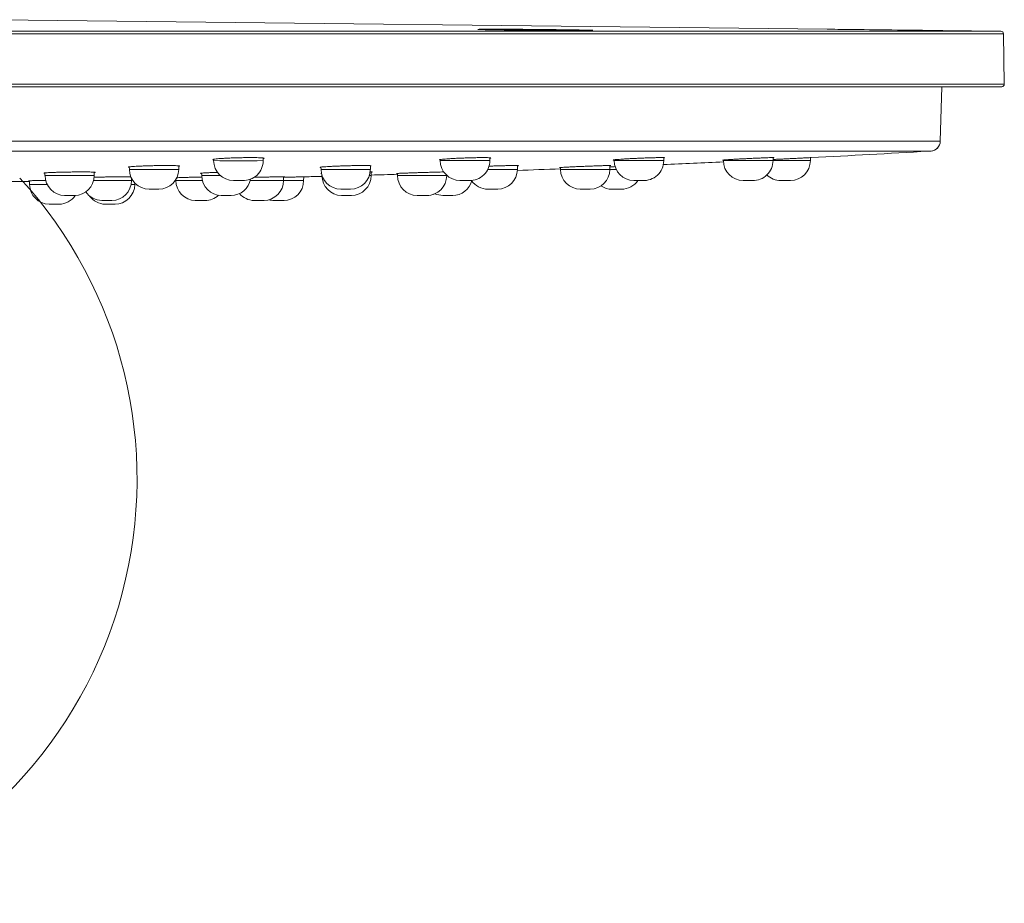
# Model space of a CAD drawing. Units: millimetres. Extents: x 0 to 2100, y 0 to 2970.
# Drawn here: x 531 to 609, y 1723 to 1793 of the extents above; entities that cross this region are included whole.
import ezdxf

# ---------------------------------------------------------------- set-up
doc = ezdxf.new("R2010")
doc.units = ezdxf.units.MM
doc.header["$LTSCALE"] = 5
doc.layers.add('MODEL', color=7, linetype='Continuous', lineweight=20)

msp = doc.modelspace()

# ---------------------------------------------------------------- linework, layer by layer
at = {"layer": 'MODEL'}
for p, q in [((595.39442, 1792.65559), (529.33675, 1793.41442)), ((609.4183, 1792.30103), (400.39903, 1792.30103)), ((609.22141, 1792.49675), (400.59592, 1792.49675)), ((609.22141, 1792.49675), (604.57593, 1792.55012)), ((609.48849, 1788.27998), (609.4183, 1792.30103)), ((609.48849, 1788.27998), (400.32884, 1788.27998)), ((609.28931, 1788.0773), (400.52802, 1788.0773)), ((604.38802, 1783.72558), (604.50198, 1788.0773)), ((405.42931, 1783.72558), (604.38802, 1783.72558)), ((550.4624, 1782.95094), (505.84505, 1782.95094)), ((566.2222, 1782.95094), (550.4624, 1782.95094)), ((593.91732, 1782.95094), (566.2222, 1782.95094)), ((600.3801, 1782.95094), (593.91732, 1782.95094)), ((603.63712, 1782.95094), (600.3801, 1782.95094)), ((603.42283, 1782.93854), (603.63749, 1782.95094)), ((546.50336, 1782.29888), (546.50435, 1782.18649)), ((550.46585, 1782.18692), (550.46767, 1782.397)), ((564.55352, 1782.27484), (564.5543, 1782.18636)), ((568.51581, 1782.18698), (568.51776, 1782.41434)), ((578.40392, 1782.2534), (578.40451, 1782.18628)), ((582.36602, 1782.18704), (582.36806, 1782.42527)), ((587.11066, 1782.23804), (587.11112, 1782.18617)), ((591.07263, 1782.18708), (591.0747, 1782.42959)), ((594.04229, 1782.18707), (594.04434, 1782.42696)), ((533.07609, 1781.20797), (533.07799, 1780.99117)), ((536.99928, 1780.99122), (537.00171, 1781.26989)), ((539.79507, 1781.69396), (539.79685, 1781.48941)), ((543.72565, 1781.48941), (539.7981, 1781.48944)), ((543.72684, 1781.48935), (543.72932, 1781.77352)), ((545.55647, 1781.19206), (545.55823, 1780.99111)), ((555.06033, 1781.67376), (555.06194, 1781.48937)), ((558.99193, 1781.48939), (555.06194, 1781.48943)), ((558.99193, 1781.48938), (558.99453, 1781.78721)), ((559.05595, 1780.99123), (559.05853, 1781.287)), ((561.1531, 1781.16791), (561.15465, 1780.99106)), ((570.70404, 1781.48937), (568.34487, 1781.4894)), ((570.70525, 1781.48931), (570.70792, 1781.7957)), ((574.13721, 1781.6429), (574.13855, 1781.48935)), ((574.1398, 1781.48941), (578.0673, 1781.48936)), ((578.06302, 1781.48939), (578.57498, 1781.48938)), ((578.06854, 1781.48933), (578.07124, 1781.7987)), ((531.84829, 1780.58548), (531.85084, 1780.29385)), ((531.85084, 1780.29385), (531.85084, 1780.29385)), ((533.24708, 1780.29389), (531.85209, 1780.29387)), ((539.968, 1780.5928), (536.94223, 1780.59273)), ((539.9325, 1780.29392), (540.2303, 1780.29393)), ((539.968, 1780.5928), (539.9697, 1780.78796)), ((540.2303, 1780.29388), (540.23132, 1780.41127)), ((543.49245, 1780.67412), (543.49316, 1780.59268)), ((545.61545, 1780.59276), (543.49442, 1780.59269)), ((549.41839, 1780.59272), (552.08298, 1780.59281)), ((552.08182, 1780.59276), (553.67935, 1780.59281)), ((552.08422, 1780.59278), (552.08691, 1780.90099)), ((553.67935, 1780.59276), (553.68203, 1780.89929)), ((555.13432, 1781.02884), (555.13465, 1780.99112)), ((561.15589, 1780.99112), (565.07469, 1780.9913)), ((565.05953, 1780.9912), (565.11236, 1780.9912)), ((565.07594, 1780.99127), (565.07623, 1781.02426)), ((589.4865, 1780.60712), (588.67775, 1780.60699)), ((591.64665, 1780.60698), (592.45624, 1780.60713)), ((542.15635, 1779.90983), (541.36927, 1779.90983)), ((557.42275, 1779.90983), (556.63378, 1779.90983)), ((569.1374, 1779.90983), (568.34643, 1779.90983)), ((576.50163, 1779.90983), (575.70921, 1779.90983)), ((578.2205, 1779.90983), (579.01344, 1779.90983)), ((534.20273, 1778.7146), (533.40553, 1778.7146)), ((535.43541, 1779.41182), (534.63743, 1779.41182)), ((538.40765, 1779.01341), (537.60982, 1779.01341)), ((537.87561, 1778.7146), (538.67293, 1778.7146)), ((545.84697, 1779.01341), (545.04865, 1779.01341)), ((547.91529, 1779.41182), (547.1162, 1779.41182)), ((550.52354, 1779.01341), (549.72486, 1779.01341)), ((551.31983, 1779.01341), (552.11864, 1779.01341)), ((557.49157, 1779.41182), (556.69136, 1779.41182)), ((563.51153, 1779.41182), (562.71051, 1779.41182)), ((564.76352, 1779.41182), (565.56483, 1779.41182))]:
    msp.add_line(p, q, dxfattribs=at)
for centre, radius, start, end in [((609.21912, 1792.29756), 0.19921, 1, 89.3418509), ((609.28931, 1788.2765), 0.19921, 270, 1), ((603.59147, 1783.74644), 0.79683, 273.3105641, 358.5), ((603.59343, 1783.74202), 0.79182, 275.2606959, 339.0577957), ((517.35907, 3274.50565), 1494.048, 272.94438899, 273.30231797), ((548.09685, 1782.19791), 1.59103, 180.4167183, 270.168672), ((548.44842, 2121.88032), 339.69935, 269.6724051, 270.3400514), ((548.87423, 1782.19306), 1.58801, 267.1573052, 359.7798122), ((566.1469, 1782.19749), 1.59063, 180.3929719, 269.7286212), ((566.92263, 1782.19789), 1.59193, 267.8805187, 359.6171316), ((580.51443, 1121.15181), 661.03786, 89.8396694, 90.18277525), ((579.99678, 1782.1972), 1.59039, 180.3943556, 269.4360072), ((580.77366, 1782.19161), 1.5892, 265.6195191, 359.8332854), ((517.35907, 3274.50565), 1494.048, 272.49244684, 272.67614621), ((589.77721, -1291.11138), 3073.29877, 89.97588331, 90.04968262), ((588.70361, 1782.19681), 1.59004, 180.3752055, 269.647311), ((589.48006, 1782.1976), 1.59139, 268.0944456, 359.6155129), ((592.4487, 1782.20076), 1.59365, 270.0086075, 359.5075843), ((541.39007, 1781.50187), 1.59217, 180.443042, 269.6470155), ((542.13378, 1781.50207), 1.5924, 270.4327844, 359.5273565), ((556.65439, 1781.4996), 1.58991, 180.3613661, 269.7797235), ((557.40055, 1781.49723), 1.58757, 270.3365753, 359.7192118), ((517.35907, 3274.50565), 1494.048, 271.5992725, 271.67973666), ((569.11341, 1781.4988), 1.58916, 270.3706977, 359.6526151), ((517.35907, 3274.50565), 1494.048, 272.04599409, 272.17796545), ((575.73017, 1781.49756), 1.58788, 180.2930911, 269.8295236), ((576.47695, 1781.49738), 1.58773, 270.5994786, 359.7107434), ((504.90867, 1756.81505), 35.5, 287.881073, 42.492438), ((517.35907, 3274.50565), 1494.048, 270.49500175, 270.55568044), ((533.44255, 1780.30215), 1.58789, 180.2986881, 268.8804158), ((534.67135, 1781.00408), 1.59261, 180.4580605, 269.1669462), ((535.40696, 1781.00175), 1.59018, 270.5577233, 359.6130601), ((538.37568, 1780.60322), 1.59012, 270.7640985, 359.6275992), ((538.63671, 1780.30784), 1.59365, 270.0034389, 359.4987494), ((482.30155, 5778.36632), 3998.15321, 270.82652516, 270.827865), ((545.08468, 1780.60113), 1.58806, 180.3021897, 268.9229774), ((547.15125, 1781.00284), 1.5914, 180.4118211, 269.2724213), ((547.88792, 1780.9994), 1.58778, 270.6139309, 349.7952576), ((550.49235, 1780.60244), 1.58913, 270.8944026, 359.6516478), ((552.08576, 1780.60672), 1.59365, 270.0029899, 359.4987651), ((517.35907, 3274.50565), 1494.048, 271.39624535, 271.45011455), ((556.72811, 1781.00445), 1.59304, 180.4769532, 268.9037579), ((557.46446, 1780.99979), 1.58819, 270.4312681, 359.6887743), ((557.30484, -3413.02585), 5194.01744, 89.98069657, 89.98232125), ((562.74797, 1781.00383), 1.59243, 180.445712, 269.2385875), ((563.48235, 1781.0052), 1.59365, 270.0012468, 359.4971571), ((565.53566, 1781.0052), 1.59365, 269.9997184, 345.6423616), ((568.36855, 1781.50199), 1.59229, 214.0147281, 269.4480243), ((578.98644, 1781.50326), 1.59365, 269.9739543, 325.7820202), ((591.67437, 1782.20039), 1.59365, 226.3945716, 270.072999), ((537.64547, 1780.60209), 1.58907, 214.1389206, 269.2557433), ((549.76224, 1780.60245), 1.58948, 220.8005639, 269.2417622), ((563.48235, 1781.0052), 1.59365, 270.0012464, 294.4413532), ((564.80155, 1781.00502), 1.59365, 245.5424281, 268.6394851), ((578.24363, 1781.50332), 1.59365, 236.3138207, 270.0132666), ((534.16835, 1780.30223), 1.58799, 270.7011237, 326.016649), ((537.91477, 1780.30777), 1.59365, 216.0920815, 268.5989601), ((545.81448, 1780.60417), 1.59109, 270.6285576, 312.5851907), ((551.35858, 1780.60659), 1.59365, 254.2257801, 268.6135044)]:
    msp.add_arc(centre, radius, start, end, dxfattribs=at)
for centre, major_axis, ratio, start_param in [((548.48005, 1780.60706), (-0.40011, -0.00004), 0.00015232, 0.16644216), ((566.52792, 1780.60706), (-0.40168, -0.00005), 0.0001234, 0.05754494)]:
    msp.add_ellipse(centre, major_axis=major_axis, ratio=ratio, start_param=start_param, end_param=6.28318531, dxfattribs=at)
msp.add_ellipse((580.37653, 1780.60706), major_axis=(-0.40324, -0.00006), ratio=0.00008658, dxfattribs=at)
for points, knots in [([(572.6849, 1792.56088), (571.47828, 1792.56918), (570.23893, 1792.58175), (568.35123, 1792.60893), (567.71349, 1792.62352), (567.56008, 1792.63538), (567.55297, 1792.63607), (567.54773, 1792.63673)], [0, 0, 0, 0, 0.48491823, 0.48491823, 0.96983646, 0.96983646, 1, 1, 1, 1]), ([(567.55445, 1792.64274), (567.63227, 1792.64951), (567.96283, 1792.65404), (569.26394, 1792.6571), (570.39054, 1792.65282), (572.77433, 1792.63513), (574.02599, 1792.62175), (575.91411, 1792.59427), (576.55306, 1792.58021), (576.70805, 1792.56895), (576.7148, 1792.56836), (576.71995, 1792.56777)], [0, 0, 0, 0, 0.19426216, 0.19426216, 0.45781891, 0.45781891, 0.72137565, 0.72137565, 0.98493239, 0.98493239, 1, 1, 1, 1]), ([(576.7203, 1792.56252), (576.65385, 1792.55589), (576.31645, 1792.55164), (575.01404, 1792.54885), (573.89153, 1792.55257), (572.6849, 1792.56088)], [0, 0, 0, 0, 0.43123041, 0.43123041, 1, 1, 1, 1]), ([(603.59819, 1792.56088), (602.84758, 1792.56918), (601.72149, 1792.58175), (599.33859, 1792.60893), (598.08682, 1792.62352), (596.19839, 1792.64586), (595.55998, 1792.65358), (595.3918, 1792.65561), (595.38113, 1792.65574), (595.38165, 1792.65573)], [0, 0, 0, 0, 0.3172118, 0.3172118, 0.63442361, 0.63442361, 0.95163541, 0.95163541, 1, 1, 1, 1]), ([(546.49757, 1782.25763), (546.48866, 1782.25904), (546.45392, 1782.26548), (546.43064, 1782.27811), (546.47844, 1782.29657), (546.6029, 1782.31623), (546.79894, 1782.33629), (547.05653, 1782.35585), (547.36481, 1782.37425), (547.7142, 1782.39089), (548.09236, 1782.40544), (548.35426, 1782.41266), (548.48507, 1782.41626)], [0, 0, 0, 0, 0.03166397, 0.14051597, 0.2484931, 0.35764373, 0.46663466, 0.5736044, 0.67996122, 0.78658451, 0.89340801, 1, 1, 1, 1]), ([(548.48507, 1782.41626), (548.62152, 1782.41934), (548.89461, 1782.42551), (549.28623, 1782.42986), (549.644, 1782.43039), (549.95703, 1782.42681), (550.21525, 1782.41921), (550.40469, 1782.40771), (550.51309, 1782.39298), (550.53886, 1782.37591), (550.50248, 1782.36323), (550.47042, 1782.35661), (550.46939, 1782.3564)], [0, 0, 0, 0, 0.1108304, 0.2218012, 0.3312779, 0.44030562, 0.55199308, 0.66592268, 0.77888644, 0.88794256, 0.99645786, 1, 1, 1, 1]), ([(564.54936, 1782.24059), (564.54402, 1782.24119), (564.51017, 1782.24537), (564.48003, 1782.25453), (564.51727, 1782.27002), (564.63243, 1782.28776), (564.82116, 1782.30706), (565.0761, 1782.32717), (565.38775, 1782.34734), (565.74429, 1782.36673), (566.13177, 1782.38483), (566.40062, 1782.39492), (566.535, 1782.39996)], [0, 0, 0, 0, 0.01863145, 0.12700869, 0.23577833, 0.34486435, 0.4538473, 0.56286445, 0.6720129, 0.78133327, 0.8907068, 1, 1, 1, 1]), ([(564.5543, 1782.18641), (564.55435, 1782.18652), (564.76853, 1782.18665), (565.49888, 1782.18687), (566.01112, 1782.18696), (567.05695, 1782.1871), (567.56942, 1782.18713), (568.3009, 1782.18713), (568.5153, 1782.18709), (568.51581, 1782.18703), (568.51581, 1782.18703), (568.51581, 1782.18703)], [0, 0, 0, 0, 0.24993104, 0.24993104, 0.49986208, 0.49986208, 0.74979313, 0.74979313, 0.99972417, 0.99972417, 1, 1, 1, 1]), ([(566.535, 1782.39996), (566.66747, 1782.4044), (566.93245, 1782.41328), (567.31498, 1782.42263), (567.6682, 1782.42858), (567.97973, 1782.43066), (568.23902, 1782.42879), (568.4336, 1782.42287), (568.55202, 1782.41312), (568.59011, 1782.40007), (568.55985, 1782.38866), (568.52561, 1782.38199), (568.52018, 1782.381)], [0, 0, 0, 0, 0.10774714, 0.21551803, 0.32324557, 0.43109846, 0.54004653, 0.65144536, 0.76286662, 0.87191114, 0.98113363, 1, 1, 1, 1]), ([(578.39896, 1782.2298), (578.39363, 1782.23013), (578.35993, 1782.23248), (578.33023, 1782.23843), (578.36798, 1782.25005), (578.48311, 1782.26466), (578.6712, 1782.28168), (578.9253, 1782.3005), (579.23651, 1782.32044), (579.59327, 1782.34069), (579.98135, 1782.36062), (580.25066, 1782.3727), (580.3852, 1782.37874)], [0, 0, 0, 0, 0.01871614, 0.12725057, 0.23588546, 0.34461407, 0.45320225, 0.56196836, 0.67114067, 0.78072726, 0.89045214, 1, 1, 1, 1]), ([(580.3852, 1782.37874), (580.51763, 1782.38431), (580.78251, 1782.39544), (581.16493, 1782.40908), (581.51808, 1782.41978), (581.82955, 1782.42698), (582.08882, 1782.43043), (582.28344, 1782.42983), (582.40199, 1782.42513), (582.4403, 1782.41661), (582.41, 1782.40792), (582.37503, 1782.40247), (582.36889, 1782.40158)], [0, 0, 0, 0, 0.10755547, 0.21514444, 0.32268673, 0.43034137, 0.53905242, 0.65018987, 0.76134036, 0.87009895, 0.97898802, 1, 1, 1, 1]), ([(587.10494, 1782.2256), (587.09952, 1782.22564), (587.06599, 1782.226), (587.03685, 1782.22834), (587.07525, 1782.23535), (587.19062, 1782.24588), (587.37849, 1782.25952), (587.63214, 1782.27578), (587.94301, 1782.29413), (588.29972, 1782.31384), (588.68789, 1782.3342), (588.95726, 1782.34744), (589.09181, 1782.35405)], [0, 0, 0, 0, 0.01913745, 0.12768555, 0.23621561, 0.34471012, 0.45303801, 0.56161169, 0.67075125, 0.78044177, 0.89033269, 1, 1, 1, 1]), ([(589.09181, 1782.35405), (589.22408, 1782.36036), (589.48868, 1782.37298), (589.87068, 1782.38994), (590.22352, 1782.40465), (590.53479, 1782.41647), (590.79405, 1782.425), (590.98887, 1782.42978), (591.10787, 1782.43046), (591.14685, 1782.42709), (591.11791, 1782.42195), (591.08543, 1782.41842), (591.08097, 1782.41796)], [0, 0, 0, 0, 0.10814729, 0.21632955, 0.32446161, 0.43270914, 0.54198243, 0.65368127, 0.76538007, 0.87463761, 0.9838795, 1, 1, 1, 1]), ([(591.07002, 1782.18653), (591.37019, 1782.18661), (591.71545, 1782.18669), (592.57719, 1782.18687), (593.09148, 1782.18696), (593.83137, 1782.1871), (594.04211, 1782.18713), (594.04229, 1782.18713), (594.04229, 1782.18713), (594.04229, 1782.18713)], [0, 0, 0, 0, 0.25027887, 0.25027887, 0.62507891, 0.62507891, 0.99987895, 0.99987895, 1, 1, 1, 1]), ([(591.07167, 1782.27807), (591.13322, 1782.28115), (591.31606, 1782.29029), (591.63918, 1782.30644), (592.04014, 1782.32651), (592.44379, 1782.34672), (592.83316, 1782.36624), (593.19241, 1782.38426), (593.50738, 1782.40007), (593.76635, 1782.41307), (593.95736, 1782.42267), (594.08025, 1782.42884), (594.09564, 1782.42962), (594.10333, 1782.43)], [0, 0, 0, 0, 0.04979329, 0.14380546, 0.23862162, 0.33390669, 0.42921155, 0.52445463, 0.61966013, 0.71480828, 0.80990677, 0.9049652, 1, 1, 1, 1]), ([(533.06726, 1781.17775), (533.05195, 1781.17907), (533.00989, 1781.18357), (532.98411, 1781.19212), (533.03052, 1781.20387), (533.15362, 1781.21643), (533.34872, 1781.22927), (533.60601, 1781.24183), (533.91469, 1781.25367), (534.26506, 1781.26439), (534.64454, 1781.27377), (534.90738, 1781.27842), (535.03863, 1781.28074)], [0, 0, 0, 0, 0.04706005, 0.15386385, 0.25978858, 0.36699186, 0.47418966, 0.57953798, 0.6843525, 0.78950877, 0.89488983, 1, 1, 1, 1]), ([(535.03863, 1781.28074), (535.17519, 1781.28272), (535.4485, 1781.28669), (535.8404, 1781.28948), (536.19853, 1781.28982), (536.51186, 1781.28751), (536.77016, 1781.2826), (536.95934, 1781.27519), (537.06725, 1781.26572), (537.09234, 1781.25473), (537.05213, 1781.24589), (537.0115, 1781.2409), (537.00402, 1781.24004)], [0, 0, 0, 0, 0.10872101, 0.21759585, 0.32501826, 0.43213127, 0.54178802, 0.65358943, 0.76440945, 0.87142595, 0.97802596, 1, 1, 1, 1]), ([(539.78671, 1781.65628), (539.77273, 1781.65788), (539.73229, 1781.66358), (539.70739, 1781.67446), (539.75463, 1781.68957), (539.87854, 1781.70567), (540.0742, 1781.72212), (540.33167, 1781.73818), (540.64012, 1781.7533), (540.98991, 1781.76697), (541.3686, 1781.77894), (541.63087, 1781.78487), (541.76185, 1781.78783)], [0, 0, 0, 0, 0.04429578, 0.15159611, 0.25802605, 0.36566453, 0.47320758, 0.57881333, 0.68384452, 0.78917253, 0.89470968, 1, 1, 1, 1]), ([(541.76185, 1781.78783), (541.89834, 1781.79036), (542.17151, 1781.79543), (542.56323, 1781.799), (542.92114, 1781.79943), (543.23431, 1781.79649), (543.49258, 1781.79024), (543.68191, 1781.78078), (543.79011, 1781.76868), (543.81561, 1781.75466), (543.77644, 1781.74353), (543.73773, 1781.73733), (543.73165, 1781.73641)], [0, 0, 0, 0, 0.10914249, 0.21843189, 0.32625675, 0.4337067, 0.54374088, 0.6559559, 0.7672018, 0.87460939, 0.98153049, 1, 1, 1, 1]), ([(545.54895, 1781.16737), (545.53776, 1781.16804), (545.49683, 1781.17095), (545.46394, 1781.17717), (545.50024, 1781.18702), (545.61467, 1781.19834), (545.80296, 1781.21067), (546.05771, 1781.22354), (546.36953, 1781.23647), (546.63526, 1781.24574), (546.79002, 1781.25065), (546.81958, 1781.25157)], [0, 0, 0, 0, 0.04196051, 0.17345942, 0.30560201, 0.43825726, 0.57071148, 0.70320215, 0.83591387, 0.96892289, 1, 1, 1, 1]), ([(555.05336, 1781.64281), (555.04342, 1781.6436), (555.00404, 1781.6473), (554.97198, 1781.6552), (555.00885, 1781.66787), (555.12372, 1781.6824), (555.31228, 1781.69821), (555.56714, 1781.7147), (555.87886, 1781.73125), (556.23561, 1781.74717), (556.6234, 1781.76203), (556.89246, 1781.77032), (557.02694, 1781.77446)], [0, 0, 0, 0, 0.03108037, 0.13800954, 0.24537482, 0.35308854, 0.46067342, 0.56829056, 0.67605985, 0.78402989, 0.89206172, 1, 1, 1, 1]), ([(555.10006, 1781.1619), (555.09826, 1781.16198), (555.06899, 1781.16338), (555.04035, 1781.16696), (555.06615, 1781.1721), (555.0949, 1781.17516), (555.09736, 1781.17541)], [0, 0, 0, 0, 0.02945839, 0.49374867, 0.95849587, 1, 1, 1, 1]), ([(557.02694, 1781.77446), (557.15951, 1781.7781), (557.4247, 1781.78539), (557.80747, 1781.79307), (558.16085, 1781.79795), (558.47243, 1781.79965), (558.73167, 1781.7981), (558.92609, 1781.79323), (559.04428, 1781.78522), (559.08206, 1781.77449), (559.04919, 1781.7644), (559.00713, 1781.7581), (558.99515, 1781.75649)], [0, 0, 0, 0, 0.10587151, 0.21177387, 0.31763239, 0.4236009, 0.53064473, 0.64008201, 0.74953664, 0.85666906, 0.96404319, 1, 1, 1, 1]), ([(558.97671, 1781.28906), (558.97843, 1781.28904), (559.03301, 1781.28846), (559.11275, 1781.28641), (559.15043, 1781.28091), (559.11713, 1781.27487), (559.07389, 1781.27081), (559.06089, 1781.2697)], [0, 0, 0, 0, 0.00965312, 0.30883906, 0.60167555, 0.89523852, 1, 1, 1, 1]), ([(561.14465, 1781.15883), (561.13285, 1781.15882), (561.09186, 1781.15899), (561.06037, 1781.16058), (561.09837, 1781.16503), (561.21311, 1781.17171), (561.40014, 1781.18037), (561.65304, 1781.19072), (561.96372, 1781.20243), (562.32103, 1781.21505), (562.71027, 1781.22811), (562.98042, 1781.23661), (563.11529, 1781.24085)], [0, 0, 0, 0, 0.03607242, 0.14264982, 0.24917598, 0.35563034, 0.46184795, 0.56838608, 0.67568615, 0.7837319, 0.89203015, 1, 1, 1, 1]), ([(563.11529, 1781.24085), (563.24767, 1781.24489), (563.51247, 1781.25298), (563.89468, 1781.26387), (564.24763, 1781.2733), (564.55893, 1781.28089), (564.74814, 1781.28489), (564.83618, 1781.2865), (564.85089, 1781.28676)], [0, 0, 0, 0, 0.19147619, 0.3830056, 0.57444795, 0.76610633, 0.95961402, 1, 1, 1, 1]), ([(568.74025, 1781.75704), (568.87276, 1781.76161), (569.13782, 1781.77076), (569.52044, 1781.78195), (569.87371, 1781.79073), (570.18521, 1781.79664), (570.44444, 1781.79947), (570.63894, 1781.79897), (570.75731, 1781.79509), (570.79536, 1781.78809), (570.76289, 1781.78049), (570.72137, 1781.77543), (570.70972, 1781.77414)], [0, 0, 0, 0, 0.1059775, 0.21199052, 0.31795722, 0.42402943, 0.53114798, 0.64065273, 0.75017393, 0.85735201, 0.96471571, 1, 1, 1, 1]), ([(574.12918, 1781.63154), (574.11885, 1781.63155), (574.07953, 1781.63179), (574.0486, 1781.63381), (574.08685, 1781.63954), (574.20196, 1781.64814), (574.38949, 1781.65929), (574.64284, 1781.6726), (574.95364, 1781.68762), (575.3106, 1781.70379), (575.6992, 1781.7205), (575.96888, 1781.73136), (576.10355, 1781.73679)], [0, 0, 0, 0, 0.03252683, 0.13956234, 0.24656317, 0.35351161, 0.46026597, 0.56729374, 0.67496058, 0.78325046, 0.89175817, 1, 1, 1, 1]), ([(576.10355, 1781.73679), (576.23587, 1781.74197), (576.50056, 1781.75232), (576.88265, 1781.76624), (577.23553, 1781.77831), (577.54681, 1781.78801), (577.80604, 1781.79501), (578.00082, 1781.79893), (578.11974, 1781.79948), (578.15861, 1781.79671), (578.12772, 1781.79222), (578.08911, 1781.7889), (578.07963, 1781.78813)], [0, 0, 0, 0, 0.1065688, 0.21316867, 0.31971974, 0.42638922, 0.53407985, 0.644167, 0.75426492, 0.86196779, 0.96968482, 1, 1, 1, 1]), ([(578.06984, 1781.69273), (578.10972, 1781.69437), (578.24544, 1781.69993), (578.38415, 1781.70562), (578.48223, 1781.70964)], [0, 0, 0, 0, 0.29625137, 1, 1, 1, 1]), ([(531.76342, 1780.58057), (531.76344, 1780.58143), (531.78791, 1780.58347), (531.89775, 1780.58736), (532.08347, 1780.59201), (532.33536, 1780.5972), (532.64644, 1780.60278), (532.92293, 1780.60719), (533.08976, 1780.60969), (533.13016, 1780.61028)], [0, 0, 0, 0, 0.15013675, 0.30910285, 0.46774787, 0.62668321, 0.78714401, 0.94902609, 1, 1, 1, 1]), ([(531.83998, 1780.57773), (531.82744, 1780.57789), (531.78479, 1780.57857), (531.76498, 1780.57954), (531.76354, 1780.58043)], [0, 0, 0, 0, 0.25848193, 1, 1, 1, 1]), ([(533.33974, 1780.99125), (533.59838, 1780.99128), (534.03549, 1780.99129), (535.02365, 1780.9913), (535.57315, 1780.9913), (536.45977, 1780.9913), (536.79704, 1780.9913), (536.97669, 1780.99129), (536.99848, 1780.99129), (536.99808, 1780.99129)], [0, 0, 0, 0, 0.29996227, 0.29996227, 0.59992454, 0.59992454, 0.89988681, 0.89988681, 1, 1, 1, 1]), ([(536.98804, 1780.86604), (537.06347, 1780.86798), (537.26291, 1780.87286), (537.60599, 1780.88028), (537.87593, 1780.88497), (538.01081, 1780.88731)], [0, 0, 0, 0, 0.24407305, 0.62227714, 1, 1, 1, 1]), ([(538.01081, 1780.88731), (538.14371, 1780.88938), (538.40956, 1780.8935), (538.79318, 1780.89785), (539.14715, 1780.90061), (539.45898, 1780.90156), (539.7181, 1780.90066), (539.85897, 1780.89864), (539.91808, 1780.89711), (539.92687, 1780.89686)], [0, 0, 0, 0, 0.16033391, 0.32074743, 0.48109132, 0.64154175, 0.80363427, 0.96929802, 1, 1, 1, 1]), ([(543.56569, 1780.82552), (543.61428, 1780.82781), (543.73656, 1780.83285), (543.98521, 1780.84131), (544.29633, 1780.85047), (544.65431, 1780.85983), (545.04438, 1780.86907), (545.31516, 1780.87469), (545.45035, 1780.87749)], [0, 0, 0, 0, 0.15778098, 0.32465206, 0.49259784, 0.6616585, 0.83108023, 1, 1, 1, 1]), ([(550.12704, 1780.86609), (550.25949, 1780.86901), (550.52443, 1780.87483), (550.90681, 1780.88269), (551.25988, 1780.8895), (551.57123, 1780.89498), (551.83041, 1780.89894), (552.02503, 1780.90115), (552.14293, 1780.90146), (552.16891, 1780.90042), (552.1689, 1780.89963)], [0, 0, 0, 0, 0.1239094, 0.24785447, 0.37174309, 0.49576951, 0.62099942, 0.74902029, 0.87707939, 1, 1, 1, 1]), ([(552.0872, 1780.86232), (552.21981, 1780.86538), (552.48077, 1780.87141), (552.84276, 1780.8798), (553.16098, 1780.88719), (553.42289, 1780.89329), (553.61621, 1780.8978), (553.74066, 1780.90071), (553.75624, 1780.90107), (553.76403, 1780.90125)], [0, 0, 0, 0, 0.14237517, 0.28533722, 0.42831341, 0.57125982, 0.71418926, 0.85710089, 1, 1, 1, 1]), ([(580.28484, 1780.60686), (580.297, 1780.60687), (580.34457, 1780.6069), (580.42966, 1780.60695), (580.53486, 1780.607), (580.61658, 1780.60703), (580.65891, 1780.60705), (580.6737, 1780.60705)], [0, 0, 0, 0, 0.08846262, 0.34135801, 0.59297097, 0.84452401, 1, 1, 1, 1]), ([(588.71782, 1780.60674), (588.71937, 1780.60674), (588.72871, 1780.60674), (588.76393, 1780.60676), (588.83316, 1780.60681), (588.92469, 1780.60688), (589.02841, 1780.60695), (589.13694, 1780.607), (589.24193, 1780.60704), (589.3356, 1780.60706), (589.40778, 1780.60708), (589.44069, 1780.60709), (589.45236, 1780.6071)], [0, 0, 0, 0, 0.01806646, 0.12476258, 0.23705261, 0.34821066, 0.45925539, 0.56965706, 0.6801413, 0.79087767, 0.90158192, 1, 1, 1, 1])]:
    msp.add_open_spline(points, degree=3, knots=knots, dxfattribs=at)
for points in [[(604.57892, 1792.55008), (604.5759, 1792.55011), (604.23311, 1792.55385), (603.59819, 1792.56088)], [(568.44802, 1781.74616), (568.54476, 1781.74985), (568.64251, 1781.75345), (568.74025, 1781.75704)], [(533.07924, 1780.9912), (533.08009, 1780.99122), (533.16813, 1780.99124), (533.33974, 1780.99125)], [(545.45035, 1780.87749), (545.48909, 1780.87824), (545.52783, 1780.879), (545.56651, 1780.87975)], [(545.55823, 1780.99117), (545.55831, 1780.9912), (545.76601, 1780.99123), (546.13119, 1780.99125)], [(546.13119, 1780.99125), (546.38687, 1780.99127), (546.71201, 1780.99128), (547.0592, 1780.99129)], [(549.72602, 1780.85692), (549.85795, 1780.86), (549.99249, 1780.86304), (550.12704, 1780.86609)]]:
    msp.add_open_spline(points, degree=3, dxfattribs=at)

doc.saveas('drawing.dxf')
